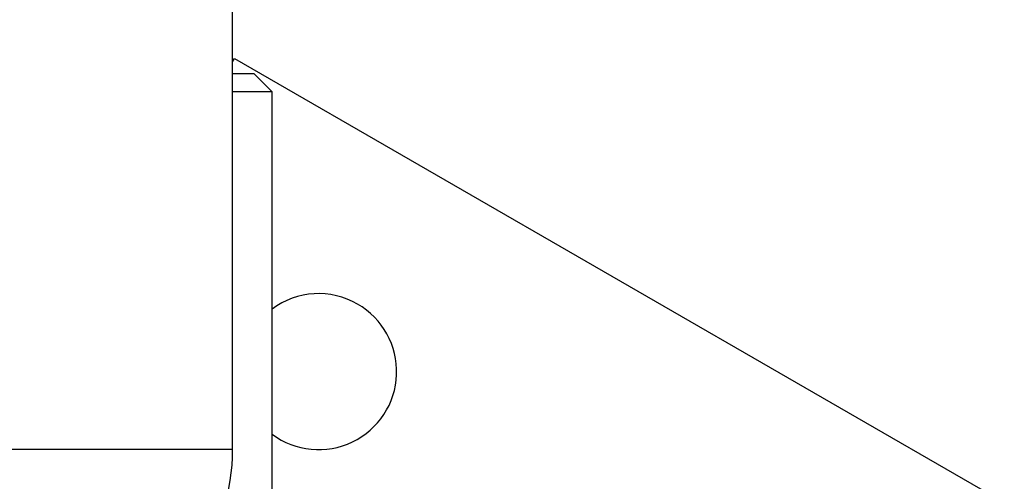
# Model space of a CAD drawing. Units: millimetres. Extents: x -4975 to 5105, y -4129 to 3936.
# Drawn here: x -2592 to -2485, y -2309 to -2259 of the extents above; entities that cross this region are included whole.
import ezdxf

# ---------------------------------------------------------------- set-up
doc = ezdxf.new("R2010")
doc.units = ezdxf.units.MM
doc.header["$LTSCALE"] = 1000
doc.layers.add('1 EQUIPMENT', color=7, linetype='Continuous', lineweight=18)

# ---------------------------------------------------------------- blocks, each defined once
blk = doc.blocks.new('EQ 18-3001 BLOCK')
at = {"layer": '1 EQUIPMENT', "color": 7, "linetype": 'Continuous', "lineweight": 25}
for p, q in [((-2569.28, -2305.59), (-2569.28, -2143.54)), ((-2569.28, -2263.33), (-2569.07, -2262.96)), ((-2569.07, -2262.96), (-2421.9, -2347.93)), ((-2569.28, -2264.61), (-2566.98, -2264.61)), ((-2564.98, -2266.61), (-2566.98, -2264.61)), ((-2564.98, -2266.61), (-2569.28, -2266.61)), ((-2564.98, -2331.22), (-2564.98, -2266.61)), ((-2569.28, -2305.59), (-2611.66, -2305.59))]:
    blk.add_line(p, q, dxfattribs=at)
for centre, radius, start, end in [((-2559.92, -2297.1), 8.5, 60, 126.5926), ((-2559.92, -2297.1), 8.5, 233.4071, 60), ((-2590.47, -2305.59), 21.19, 323.3107, 0)]:
    blk.add_arc(centre, radius, start, end, dxfattribs=at)

msp = doc.modelspace()

# ---------------------------------------------------------------- block references
at = {"layer": '1 EQUIPMENT'}
msp.add_blockref('EQ 18-3001 BLOCK', (0, 0), dxfattribs=at)

doc.saveas('drawing.dxf')
